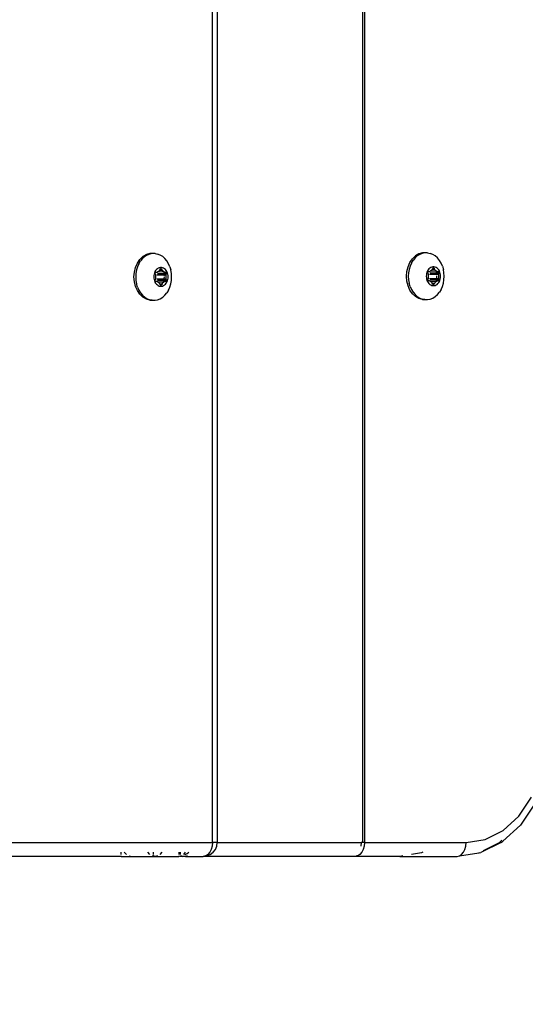
# Model space of a CAD drawing. Units: millimetres. Extents: x -494 to 2660, y 27 to 1207.
# Drawn here: x 2179 to 2189, y 723 to 744 of the extents above; entities that cross this region are included whole.
import ezdxf

# ---------------------------------------------------------------- set-up
doc = ezdxf.new("R2010")
doc.units = ezdxf.units.MM
doc.header["$PDSIZE"] = -1
doc.layers.add('VP-DIM', color=7, linetype='Continuous')
doc.layers.add('VP-EQ', color=7, linetype='Continuous', true_color=0x8a3492)
doc.dimstyles.get("Standard").update_dxf_attribs({"dimtxt": 14, "dimasz": 20, "dimexe": 20, "dimexo": 50, "dimgap": 20, "dimtad": 0, "dimdec": 0, "dimzin": 0, "dimdsep": 46, "dimtxsty": 'Standard', "dimcen": -0.09, "dimadec": 0, "dimazin": 0, "dimtfac": 1, "dimtdec": 4, "dimtofl": 0, "dimtmove": 0, "dimatfit": 3, "dimfxl": 70, "dimfxlon": 1, "dimtolj": 1, "dimtzin": 0, "dimarcsym": 0})

# ---------------------------------------------------------------- blocks, each defined once
blk = doc.blocks.new('1202')
at = {"color": 7}
for p, q in [((-70, -14.008), (-70, -9.824)), ((-69.7, -10.017), (-69.7, -15.959)), ((-70, -14.008), (-69.99, -14.008)), ((-70, -14.008), (-70, -14.238)), ((-69.96, -14.008), (-69.912, -14.008)), ((-69.96, -14.123), (-69.912, -14.076)), ((-69.99, -14.179), (-70, -14.238)), ((-70, -14.238), (-70, -14.704)), ((-57.83, -14.318), (-57.73, -14.293)), ((-57.73, -14.293), (-57.626, -14.285)), ((-57.626, -14.285), (-57.522, -14.293)), ((-57.522, -14.293), (-57.423, -14.318)), ((-58.102, -14.549), (-58.059, -14.476)), ((-58.059, -14.476), (-57.998, -14.411)), ((-58.017, -14.467), (-58.059, -14.515)), ((-57.966, -14.425), (-58.017, -14.467)), ((-57.998, -14.411), (-57.92, -14.358)), ((-57.908, -14.39), (-57.966, -14.425)), ((-57.92, -14.358), (-57.83, -14.318)), ((-57.843, -14.361), (-57.908, -14.39)), ((-57.843, -14.361), (-57.774, -14.34)), ((-57.701, -14.327), (-57.774, -14.34)), ((-57.626, -14.323), (-57.701, -14.327)), ((-57.552, -14.327), (-57.626, -14.323)), ((-57.479, -14.34), (-57.552, -14.327)), ((-57.409, -14.361), (-57.479, -14.34)), ((-57.423, -14.318), (-57.332, -14.358)), ((-57.345, -14.39), (-57.409, -14.361)), ((-57.345, -14.39), (-57.286, -14.425)), ((-57.332, -14.358), (-57.255, -14.411)), ((-57.235, -14.467), (-57.286, -14.425)), ((-57.193, -14.476), (-57.255, -14.411)), ((-57.193, -14.515), (-57.235, -14.467)), ((-57.151, -14.549), (-57.193, -14.476)), ((-70, -14.704), (-70, -14.741)), ((-70, -14.741), (-69.99, -14.704)), ((-70, -14.704), (-69.99, -14.704)), ((-69.99, -14.704), (-69.99, -14.681)), ((-69.96, -14.626), (-69.912, -14.578)), ((-69.96, -14.704), (-69.912, -14.704)), ((-58.125, -14.677), (-58.123, -14.666)), ((-58.125, -14.677), (-58.125, -14.735)), ((-58.123, -14.627), (-58.102, -14.549)), ((-58.123, -14.666), (-58.114, -14.621)), ((-58.123, -14.627), (-58.123, -14.666)), ((-58.092, -14.566), (-58.114, -14.621)), ((-58.059, -14.515), (-58.092, -14.566)), ((-57.685, -14.714), (-57.713, -14.722)), ((-57.656, -14.709), (-57.685, -14.714)), ((-57.626, -14.707), (-57.656, -14.709)), ((-57.596, -14.709), (-57.626, -14.707)), ((-57.567, -14.714), (-57.596, -14.709)), ((-57.539, -14.722), (-57.567, -14.714)), ((-57.161, -14.566), (-57.193, -14.515)), ((-57.139, -14.621), (-57.161, -14.566)), ((-57.129, -14.627), (-57.151, -14.549)), ((-57.128, -14.677), (-57.139, -14.621)), ((-57.128, -14.677), (-57.129, -14.627)), ((-57.128, -14.735), (-57.128, -14.677)), ((-69.99, -14.791), (-70, -14.741)), ((-70, -14.741), (-70, -15.24)), ((-69.912, -14.877), (-69.96, -14.837)), ((-58.125, -14.735), (-58.114, -14.791)), ((-58.114, -14.791), (-58.092, -14.846)), ((-58.092, -14.846), (-58.059, -14.898)), ((-58.059, -14.898), (-58.017, -14.945)), ((-57.821, -14.826), (-57.826, -14.849)), ((-57.826, -14.849), (-57.826, -14.872)), ((-57.826, -14.872), (-57.821, -14.894)), ((-57.812, -14.804), (-57.821, -14.826)), ((-57.821, -14.894), (-57.812, -14.916)), ((-57.799, -14.784), (-57.812, -14.804)), ((-57.812, -14.916), (-57.799, -14.937)), ((-57.806, -14.856), (-57.804, -14.853)), ((-57.806, -14.86), (-57.806, -14.856)), ((-57.806, -14.864), (-57.806, -14.86)), ((-57.804, -14.868), (-57.806, -14.864)), ((-57.804, -14.853), (-57.8, -14.85)), ((-57.8, -14.871), (-57.804, -14.868)), ((-57.8, -14.85), (-57.796, -14.847)), ((-57.796, -14.874), (-57.8, -14.871)), ((-57.783, -14.765), (-57.799, -14.784)), ((-57.796, -14.847), (-57.771, -14.836)), ((-57.796, -14.847), (-57.796, -14.874)), ((-57.771, -14.885), (-57.796, -14.874)), ((-57.762, -14.748), (-57.783, -14.765)), ((-57.771, -14.836), (-57.765, -14.833)), ((-57.771, -14.836), (-57.771, -14.885)), ((-57.765, -14.888), (-57.771, -14.885)), ((-57.765, -14.833), (-57.761, -14.829)), ((-57.761, -14.892), (-57.765, -14.888)), ((-57.739, -14.734), (-57.762, -14.748)), ((-57.761, -14.829), (-57.758, -14.824)), ((-57.758, -14.897), (-57.761, -14.892)), ((-57.758, -14.824), (-57.747, -14.807)), ((-57.747, -14.914), (-57.758, -14.897)), ((-57.747, -14.807), (-57.733, -14.791)), ((-57.733, -14.929), (-57.747, -14.914)), ((-57.713, -14.722), (-57.739, -14.734)), ((-57.733, -14.791), (-57.729, -14.787)), ((-57.733, -14.791), (-57.729, -14.923)), ((-57.729, -14.923), (-57.733, -14.929)), ((-57.729, -14.787), (-57.727, -14.782)), ((-57.729, -14.923), (-57.696, -14.93)), ((-57.727, -14.782), (-57.726, -14.776)), ((-57.726, -14.75), (-57.724, -14.747)), ((-57.726, -14.754), (-57.726, -14.75)), ((-57.726, -14.776), (-57.726, -14.754)), ((-57.724, -14.747), (-57.72, -14.743)), ((-57.72, -14.743), (-57.716, -14.741)), ((-57.716, -14.741), (-57.711, -14.739)), ((-57.711, -14.739), (-57.706, -14.739)), ((-57.706, -14.739), (-57.701, -14.739)), ((-57.701, -14.739), (-57.696, -14.741)), ((-57.696, -14.741), (-57.671, -14.752)), ((-57.696, -14.787), (-57.696, -14.93)), ((-57.671, -14.752), (-57.665, -14.754)), ((-57.671, -14.776), (-57.671, -14.932)), ((-57.665, -14.754), (-57.658, -14.755)), ((-57.658, -14.755), (-57.651, -14.755)), ((-57.651, -14.755), (-57.626, -14.753)), ((-57.626, -14.753), (-57.602, -14.755)), ((-57.602, -14.755), (-57.595, -14.755)), ((-57.595, -14.755), (-57.588, -14.754)), ((-57.588, -14.754), (-57.581, -14.752)), ((-57.581, -14.752), (-57.556, -14.741)), ((-57.581, -14.776), (-57.581, -14.932)), ((-57.556, -14.741), (-57.551, -14.739)), ((-57.556, -14.787), (-57.556, -14.93)), ((-57.551, -14.739), (-57.546, -14.739)), ((-57.546, -14.739), (-57.541, -14.739)), ((-57.541, -14.739), (-57.536, -14.741)), ((-57.514, -14.734), (-57.539, -14.722)), ((-57.536, -14.741), (-57.532, -14.743)), ((-57.532, -14.743), (-57.529, -14.747)), ((-57.532, -14.925), (-57.526, -14.923)), ((-57.529, -14.747), (-57.527, -14.75)), ((-57.527, -14.75), (-57.526, -14.754)), ((-57.526, -14.754), (-57.526, -14.776)), ((-57.526, -14.776), (-57.525, -14.782)), ((-57.526, -14.923), (-57.519, -14.791)), ((-57.526, -14.923), (-57.523, -14.923)), ((-57.523, -14.934), (-57.526, -14.923)), ((-57.525, -14.782), (-57.523, -14.787)), ((-57.523, -14.787), (-57.519, -14.791)), ((-57.519, -14.791), (-57.505, -14.807)), ((-57.519, -14.922), (-57.51, -14.92)), ((-57.51, -14.92), (-57.519, -14.929)), ((-57.49, -14.748), (-57.514, -14.734)), ((-57.505, -14.914), (-57.51, -14.92)), ((-57.505, -14.807), (-57.495, -14.824)), ((-57.495, -14.897), (-57.505, -14.914)), ((-57.495, -14.824), (-57.491, -14.829)), ((-57.491, -14.892), (-57.495, -14.897)), ((-57.491, -14.829), (-57.487, -14.833)), ((-57.487, -14.888), (-57.491, -14.892)), ((-57.47, -14.765), (-57.49, -14.748)), ((-57.487, -14.833), (-57.481, -14.836)), ((-57.481, -14.885), (-57.487, -14.888)), ((-57.481, -14.836), (-57.456, -14.847)), ((-57.481, -14.836), (-57.481, -14.885)), ((-57.456, -14.874), (-57.481, -14.885)), ((-57.453, -14.784), (-57.47, -14.765)), ((-57.456, -14.847), (-57.452, -14.85)), ((-57.456, -14.847), (-57.456, -14.874)), ((-57.452, -14.871), (-57.456, -14.874)), ((-57.44, -14.804), (-57.453, -14.784)), ((-57.453, -14.937), (-57.44, -14.916)), ((-57.452, -14.85), (-57.449, -14.853)), ((-57.449, -14.868), (-57.452, -14.871)), ((-57.449, -14.853), (-57.447, -14.856)), ((-57.447, -14.864), (-57.449, -14.868)), ((-57.447, -14.856), (-57.446, -14.86)), ((-57.446, -14.86), (-57.447, -14.864)), ((-57.431, -14.826), (-57.44, -14.804)), ((-57.44, -14.916), (-57.431, -14.894)), ((-57.427, -14.849), (-57.431, -14.826)), ((-57.431, -14.894), (-57.427, -14.872)), ((-57.427, -14.872), (-57.427, -14.849)), ((-57.235, -14.945), (-57.193, -14.898)), ((-57.193, -14.898), (-57.161, -14.846)), ((-57.161, -14.846), (-57.139, -14.791)), ((-57.128, -14.735), (-57.139, -14.791)), ((-58.017, -14.945), (-57.966, -14.987)), ((-57.908, -15.022), (-57.966, -14.987)), ((-57.908, -15.022), (-57.843, -15.051)), ((-57.843, -15.051), (-57.774, -15.072)), ((-57.799, -14.937), (-57.783, -14.956)), ((-57.783, -14.956), (-57.762, -14.973)), ((-57.774, -15.072), (-57.701, -15.085)), ((-57.762, -14.973), (-57.739, -14.987)), ((-57.739, -14.987), (-57.713, -14.998)), ((-57.729, -14.934), (-57.733, -14.929)), ((-57.727, -14.939), (-57.729, -14.934)), ((-57.726, -14.944), (-57.727, -14.939)), ((-57.726, -14.966), (-57.726, -14.944)), ((-57.726, -14.97), (-57.726, -14.966)), ((-57.724, -14.974), (-57.726, -14.97)), ((-57.72, -14.977), (-57.724, -14.974)), ((-57.716, -14.98), (-57.72, -14.977)), ((-57.711, -14.981), (-57.716, -14.98)), ((-57.713, -14.998), (-57.685, -15.007)), ((-57.706, -14.982), (-57.711, -14.981)), ((-57.701, -14.981), (-57.706, -14.982)), ((-57.696, -14.98), (-57.701, -14.981)), ((-57.701, -15.085), (-57.626, -15.089)), ((-57.696, -14.93), (-57.696, -14.98)), ((-57.671, -14.969), (-57.696, -14.98)), ((-57.685, -15.007), (-57.656, -15.012)), ((-57.671, -14.932), (-57.665, -14.933)), ((-57.671, -14.932), (-57.671, -14.969)), ((-57.665, -14.967), (-57.671, -14.969)), ((-57.658, -14.966), (-57.665, -14.967)), ((-57.658, -14.933), (-57.626, -14.936)), ((-57.651, -14.966), (-57.658, -14.966)), ((-57.656, -15.012), (-57.626, -15.014)), ((-57.626, -14.968), (-57.651, -14.966)), ((-57.602, -14.966), (-57.626, -14.968)), ((-57.626, -15.014), (-57.596, -15.012)), ((-57.626, -15.089), (-57.552, -15.085)), ((-57.602, -14.934), (-57.595, -14.933)), ((-57.595, -14.966), (-57.602, -14.966)), ((-57.596, -15.012), (-57.567, -15.007)), ((-57.588, -14.967), (-57.595, -14.966)), ((-57.588, -14.933), (-57.581, -14.932)), ((-57.581, -14.969), (-57.588, -14.967)), ((-57.581, -14.932), (-57.564, -14.931)), ((-57.581, -14.932), (-57.581, -14.969)), ((-57.556, -14.98), (-57.581, -14.969)), ((-57.567, -15.007), (-57.539, -14.998)), ((-57.564, -14.931), (-57.556, -14.93)), ((-57.556, -14.93), (-57.551, -14.929)), ((-57.556, -14.93), (-57.556, -14.98)), ((-57.551, -14.981), (-57.556, -14.98)), ((-57.552, -15.085), (-57.479, -15.072)), ((-57.546, -14.982), (-57.551, -14.981)), ((-57.546, -14.928), (-57.541, -14.926)), ((-57.541, -14.981), (-57.546, -14.982)), ((-57.536, -14.98), (-57.541, -14.981)), ((-57.539, -14.998), (-57.514, -14.987)), ((-57.532, -14.977), (-57.536, -14.98)), ((-57.529, -14.974), (-57.532, -14.977)), ((-57.527, -14.97), (-57.529, -14.974)), ((-57.526, -14.966), (-57.527, -14.97)), ((-57.525, -14.939), (-57.526, -14.944)), ((-57.526, -14.944), (-57.526, -14.966)), ((-57.523, -14.934), (-57.525, -14.939)), ((-57.519, -14.929), (-57.523, -14.934)), ((-57.514, -14.987), (-57.49, -14.973)), ((-57.49, -14.973), (-57.47, -14.956)), ((-57.409, -15.051), (-57.479, -15.072)), ((-57.47, -14.956), (-57.453, -14.937)), ((-57.409, -15.051), (-57.345, -15.022)), ((-57.345, -15.022), (-57.286, -14.987)), ((-57.286, -14.987), (-57.235, -14.945)), ((-69.99, -15.24), (-70, -15.24)), ((-70, -15.244), (-70, -15.24)), ((-69.999, -15.247), (-70, -15.244)), ((-69.997, -15.271), (-70, -15.312)), ((-70, -15.386), (-70, -15.312)), ((-69.997, -15.271), (-69.999, -15.247)), ((-69.997, -15.271), (-69.99, -15.294)), ((-69.99, -15.271), (-69.997, -15.271)), ((-69.99, -15.294), (-69.99, -15.306)), ((-69.912, -15.24), (-69.96, -15.24)), ((-69.912, -15.271), (-69.96, -15.271)), ((-69.912, -15.381), (-69.96, -15.341)), ((-69.99, -15.418), (-70, -15.386)), ((-70, -15.386), (-70, -15.766)), ((-69.96, -15.381), (-69.938, -15.42)), ((-69.938, -15.42), (-69.912, -15.459)), ((-69.99, -15.816), (-70, -15.766)), ((-70, -19.015), (-70, -15.766)), ((-69.96, -15.862), (-69.99, -15.816)), ((-69.99, -15.816), (-69.99, -15.843)), ((-69.99, -15.843), (-69.96, -15.915)), ((-69.912, -15.902), (-69.96, -15.862)), ((-69.96, -15.915), (-69.912, -15.977)), ((-69.85, -15.933), (-69.912, -15.902)), ((-69.778, -15.952), (-69.85, -15.933)), ((-69.7, -15.959), (-69.778, -15.952)), ((-69.7, -15.959), (69.7, -15.959)), ((-69.7, -16.065), (-69.7, -15.959)), ((-69.912, -15.977), (-69.85, -16.025)), ((-69.85, -16.025), (-69.778, -16.055)), ((-69.778, -16.055), (-69.7, -16.065)), ((69.7, -16.065), (-69.7, -16.065)), ((-69.7, -16.065), (-69.7, -19.137)), ((-69.99, -19.047), (-70, -19.015)), ((-70, -19.965), (-70, -19.015)), ((-69.99, -19.065), (-69.99, -19.047)), ((-69.96, -19.112), (-69.99, -19.065)), ((-69.912, -19.151), (-69.96, -19.112)), ((-69.85, -19.182), (-69.912, -19.151)), ((-69.778, -19.201), (-69.85, -19.182)), ((-69.7, -19.137), (-69.778, -19.133)), ((-69.7, -19.208), (-69.778, -19.201)), ((-69.7, -19.174), (-69.7, -19.137)), ((-69.7, -19.208), (-69.7, -19.174)), ((-69.7, -19.174), (69.7, -19.174)), ((69.7, -19.208), (-69.7, -19.208)), ((-69.7, -19.208), (-69.7, -21.379)), ((-69.99, -20.029), (-70, -19.965)), ((-70, -19.965), (-70, -21.186)), ((-57.985, -20.232), (-57.907, -20.179)), ((-57.907, -20.179), (-57.816, -20.139)), ((-57.83, -20.182), (-57.76, -20.161)), ((-57.816, -20.139), (-57.717, -20.114)), ((-57.687, -20.148), (-57.76, -20.161)), ((-57.717, -20.114), (-57.613, -20.105)), ((-57.613, -20.144), (-57.687, -20.148)), ((-57.613, -20.105), (-57.509, -20.114)), ((-57.538, -20.148), (-57.613, -20.144)), ((-57.466, -20.161), (-57.538, -20.148)), ((-57.509, -20.114), (-57.41, -20.139)), ((-57.396, -20.182), (-57.466, -20.161)), ((-57.41, -20.139), (-57.319, -20.179)), ((-57.319, -20.179), (-57.241, -20.232)), ((-69.926, -20.426), (-69.96, -20.216)), ((-58.11, -20.448), (-58.088, -20.37)), ((-58.078, -20.387), (-58.1, -20.442)), ((-58.088, -20.37), (-58.046, -20.297)), ((-58.046, -20.336), (-58.078, -20.387)), ((-58.046, -20.297), (-57.985, -20.232)), ((-58.004, -20.288), (-58.046, -20.336)), ((-57.953, -20.246), (-58.004, -20.288)), ((-57.895, -20.211), (-57.953, -20.246)), ((-57.83, -20.182), (-57.895, -20.211)), ((-57.331, -20.211), (-57.396, -20.182)), ((-57.331, -20.211), (-57.273, -20.246)), ((-57.222, -20.288), (-57.273, -20.246)), ((-57.18, -20.297), (-57.241, -20.232)), ((-57.18, -20.336), (-57.222, -20.288)), ((-57.137, -20.37), (-57.18, -20.297)), ((-57.148, -20.387), (-57.18, -20.336)), ((-57.125, -20.442), (-57.148, -20.387)), ((-57.116, -20.448), (-57.137, -20.37)), ((-69.912, -20.455), (-69.926, -20.426)), ((-58.112, -20.498), (-58.109, -20.487)), ((-58.112, -20.498), (-58.112, -20.556)), ((-58.112, -20.556), (-58.1, -20.612)), ((-58.11, -20.448), (-58.109, -20.487)), ((-58.109, -20.487), (-58.1, -20.442)), ((-57.769, -20.586), (-57.786, -20.605)), ((-57.749, -20.569), (-57.769, -20.586)), ((-57.726, -20.555), (-57.749, -20.569)), ((-57.7, -20.543), (-57.726, -20.555)), ((-57.714, -20.603), (-57.713, -20.597)), ((-57.713, -20.575), (-57.712, -20.571)), ((-57.713, -20.597), (-57.713, -20.575)), ((-57.712, -20.571), (-57.71, -20.568)), ((-57.71, -20.568), (-57.707, -20.564)), ((-57.707, -20.564), (-57.703, -20.562)), ((-57.703, -20.562), (-57.698, -20.56)), ((-57.672, -20.535), (-57.7, -20.543)), ((-57.698, -20.56), (-57.693, -20.56)), ((-57.693, -20.56), (-57.688, -20.56)), ((-57.688, -20.56), (-57.683, -20.562)), ((-57.683, -20.562), (-57.658, -20.573)), ((-57.643, -20.53), (-57.672, -20.535)), ((-57.658, -20.573), (-57.651, -20.575)), ((-57.658, -20.597), (-57.658, -20.753)), ((-57.651, -20.575), (-57.645, -20.576)), ((-57.645, -20.576), (-57.638, -20.576)), ((-57.613, -20.528), (-57.643, -20.53)), ((-57.638, -20.576), (-57.613, -20.574)), ((-57.583, -20.53), (-57.613, -20.528)), ((-57.613, -20.574), (-57.588, -20.576)), ((-57.588, -20.576), (-57.581, -20.576)), ((-57.554, -20.535), (-57.583, -20.53)), ((-57.581, -20.576), (-57.574, -20.575)), ((-57.574, -20.575), (-57.568, -20.573)), ((-57.568, -20.573), (-57.543, -20.562)), ((-57.568, -20.597), (-57.568, -20.753)), ((-57.526, -20.543), (-57.554, -20.535)), ((-57.543, -20.562), (-57.538, -20.56)), ((-57.538, -20.56), (-57.533, -20.56)), ((-57.533, -20.56), (-57.528, -20.56)), ((-57.528, -20.56), (-57.523, -20.562)), ((-57.5, -20.555), (-57.526, -20.543)), ((-57.523, -20.562), (-57.519, -20.564)), ((-57.519, -20.564), (-57.516, -20.568)), ((-57.516, -20.568), (-57.514, -20.571)), ((-57.514, -20.571), (-57.513, -20.575)), ((-57.513, -20.575), (-57.513, -20.597)), ((-57.513, -20.597), (-57.512, -20.603)), ((-57.477, -20.569), (-57.5, -20.555)), ((-57.457, -20.586), (-57.477, -20.569)), ((-57.44, -20.605), (-57.457, -20.586)), ((-57.114, -20.498), (-57.125, -20.442)), ((-57.114, -20.556), (-57.125, -20.612)), ((-57.114, -20.498), (-57.116, -20.448)), ((-57.114, -20.556), (-57.114, -20.498)), ((-58.1, -20.612), (-58.078, -20.667)), ((-58.078, -20.667), (-58.046, -20.718)), ((-58.046, -20.718), (-58.004, -20.766)), ((-58.004, -20.766), (-57.953, -20.808)), ((-57.895, -20.843), (-57.953, -20.808)), ((-57.808, -20.647), (-57.812, -20.67)), ((-57.812, -20.67), (-57.812, -20.693)), ((-57.812, -20.693), (-57.808, -20.715)), ((-57.799, -20.625), (-57.808, -20.647)), ((-57.808, -20.715), (-57.799, -20.737)), ((-57.786, -20.605), (-57.799, -20.625)), ((-57.799, -20.737), (-57.786, -20.758)), ((-57.793, -20.681), (-57.792, -20.677)), ((-57.792, -20.685), (-57.793, -20.681)), ((-57.792, -20.677), (-57.79, -20.674)), ((-57.79, -20.689), (-57.792, -20.685)), ((-57.79, -20.674), (-57.787, -20.67)), ((-57.787, -20.692), (-57.79, -20.689)), ((-57.787, -20.67), (-57.783, -20.668)), ((-57.783, -20.695), (-57.787, -20.692)), ((-57.786, -20.758), (-57.769, -20.777)), ((-57.783, -20.668), (-57.758, -20.657)), ((-57.783, -20.668), (-57.783, -20.695)), ((-57.758, -20.706), (-57.783, -20.695)), ((-57.769, -20.777), (-57.749, -20.794)), ((-57.758, -20.657), (-57.752, -20.654)), ((-57.758, -20.657), (-57.758, -20.706)), ((-57.752, -20.709), (-57.758, -20.706)), ((-57.752, -20.654), (-57.748, -20.65)), ((-57.748, -20.713), (-57.752, -20.709)), ((-57.749, -20.794), (-57.726, -20.808)), ((-57.748, -20.65), (-57.745, -20.645)), ((-57.745, -20.718), (-57.748, -20.713)), ((-57.745, -20.645), (-57.734, -20.628)), ((-57.734, -20.735), (-57.745, -20.718)), ((-57.734, -20.628), (-57.72, -20.612)), ((-57.72, -20.75), (-57.734, -20.735)), ((-57.726, -20.808), (-57.7, -20.819)), ((-57.72, -20.612), (-57.716, -20.608)), ((-57.72, -20.612), (-57.716, -20.744)), ((-57.716, -20.744), (-57.72, -20.75)), ((-57.716, -20.755), (-57.72, -20.75)), ((-57.716, -20.608), (-57.714, -20.603)), ((-57.716, -20.744), (-57.683, -20.751)), ((-57.714, -20.76), (-57.716, -20.755)), ((-57.713, -20.765), (-57.714, -20.76)), ((-57.713, -20.787), (-57.713, -20.765)), ((-57.712, -20.791), (-57.713, -20.787)), ((-57.71, -20.795), (-57.712, -20.791)), ((-57.707, -20.798), (-57.71, -20.795)), ((-57.703, -20.801), (-57.707, -20.798)), ((-57.698, -20.802), (-57.703, -20.801)), ((-57.693, -20.803), (-57.698, -20.802)), ((-57.688, -20.802), (-57.693, -20.803)), ((-57.683, -20.801), (-57.688, -20.802)), ((-57.683, -20.608), (-57.683, -20.751)), ((-57.683, -20.751), (-57.683, -20.801)), ((-57.658, -20.79), (-57.683, -20.801)), ((-57.658, -20.753), (-57.651, -20.754)), ((-57.658, -20.753), (-57.658, -20.79)), ((-57.651, -20.787), (-57.658, -20.79)), ((-57.645, -20.787), (-57.651, -20.787)), ((-57.645, -20.754), (-57.613, -20.756)), ((-57.638, -20.787), (-57.645, -20.787)), ((-57.613, -20.789), (-57.638, -20.787)), ((-57.588, -20.787), (-57.613, -20.789)), ((-57.588, -20.755), (-57.581, -20.754)), ((-57.581, -20.787), (-57.588, -20.787)), ((-57.574, -20.787), (-57.581, -20.787)), ((-57.574, -20.754), (-57.568, -20.753)), ((-57.568, -20.79), (-57.574, -20.787)), ((-57.568, -20.753), (-57.55, -20.752)), ((-57.568, -20.753), (-57.568, -20.79)), ((-57.543, -20.801), (-57.568, -20.79)), ((-57.55, -20.752), (-57.543, -20.751)), ((-57.543, -20.608), (-57.543, -20.751)), ((-57.543, -20.751), (-57.538, -20.75)), ((-57.543, -20.751), (-57.543, -20.801)), ((-57.538, -20.802), (-57.543, -20.801)), ((-57.533, -20.803), (-57.538, -20.802)), ((-57.533, -20.748), (-57.528, -20.747)), ((-57.528, -20.802), (-57.533, -20.803)), ((-57.523, -20.801), (-57.528, -20.802)), ((-57.526, -20.819), (-57.5, -20.808)), ((-57.519, -20.798), (-57.523, -20.801)), ((-57.519, -20.745), (-57.513, -20.744)), ((-57.516, -20.795), (-57.519, -20.798)), ((-57.514, -20.791), (-57.516, -20.795)), ((-57.513, -20.787), (-57.514, -20.791)), ((-57.513, -20.744), (-57.506, -20.612)), ((-57.513, -20.744), (-57.51, -20.744)), ((-57.51, -20.755), (-57.513, -20.744)), ((-57.512, -20.76), (-57.513, -20.765)), ((-57.513, -20.765), (-57.513, -20.787)), ((-57.512, -20.603), (-57.51, -20.608)), ((-57.51, -20.755), (-57.512, -20.76)), ((-57.51, -20.608), (-57.506, -20.612)), ((-57.506, -20.75), (-57.51, -20.755)), ((-57.506, -20.612), (-57.492, -20.628)), ((-57.506, -20.743), (-57.497, -20.741)), ((-57.497, -20.741), (-57.506, -20.75)), ((-57.5, -20.808), (-57.477, -20.794)), ((-57.492, -20.735), (-57.497, -20.741)), ((-57.492, -20.628), (-57.481, -20.645)), ((-57.481, -20.718), (-57.492, -20.735)), ((-57.481, -20.645), (-57.478, -20.65)), ((-57.478, -20.713), (-57.481, -20.718)), ((-57.478, -20.65), (-57.474, -20.654)), ((-57.474, -20.709), (-57.478, -20.713)), ((-57.477, -20.794), (-57.457, -20.777)), ((-57.474, -20.654), (-57.468, -20.657)), ((-57.468, -20.706), (-57.474, -20.709)), ((-57.468, -20.657), (-57.443, -20.668)), ((-57.468, -20.657), (-57.468, -20.706)), ((-57.443, -20.695), (-57.468, -20.706)), ((-57.457, -20.777), (-57.44, -20.758)), ((-57.443, -20.668), (-57.439, -20.67)), ((-57.443, -20.668), (-57.443, -20.695)), ((-57.439, -20.692), (-57.443, -20.695)), ((-57.427, -20.625), (-57.44, -20.605)), ((-57.44, -20.758), (-57.427, -20.737)), ((-57.439, -20.67), (-57.436, -20.674)), ((-57.436, -20.689), (-57.439, -20.692)), ((-57.436, -20.674), (-57.434, -20.677)), ((-57.434, -20.685), (-57.436, -20.689)), ((-57.434, -20.677), (-57.433, -20.681)), ((-57.433, -20.681), (-57.434, -20.685)), ((-57.418, -20.647), (-57.427, -20.625)), ((-57.427, -20.737), (-57.418, -20.715)), ((-57.414, -20.67), (-57.418, -20.647)), ((-57.418, -20.715), (-57.414, -20.693)), ((-57.414, -20.693), (-57.414, -20.67)), ((-57.331, -20.843), (-57.273, -20.808)), ((-57.273, -20.808), (-57.222, -20.766)), ((-57.222, -20.766), (-57.18, -20.718)), ((-57.18, -20.718), (-57.148, -20.667)), ((-57.148, -20.667), (-57.125, -20.612)), ((-57.895, -20.843), (-57.83, -20.872)), ((-57.83, -20.872), (-57.76, -20.893)), ((-57.76, -20.893), (-57.687, -20.906)), ((-57.7, -20.819), (-57.672, -20.828)), ((-57.687, -20.906), (-57.613, -20.91)), ((-57.672, -20.828), (-57.643, -20.833)), ((-57.643, -20.833), (-57.613, -20.834)), ((-57.613, -20.834), (-57.583, -20.833)), ((-57.613, -20.91), (-57.538, -20.906)), ((-57.583, -20.833), (-57.554, -20.828)), ((-57.554, -20.828), (-57.526, -20.819)), ((-57.538, -20.906), (-57.466, -20.893)), ((-57.396, -20.872), (-57.466, -20.893)), ((-57.396, -20.872), (-57.331, -20.843)), ((-70, -21.186), (-69.99, -21.236)), ((-69.99, -21.236), (-69.96, -21.283)), ((-69.99, -21.236), (-69.926, -21.648)), ((-69.96, -21.283), (-69.912, -21.323)), ((-69.912, -21.323), (-69.85, -21.353)), ((-69.85, -21.353), (-69.778, -21.373)), ((-69.778, -21.373), (-69.7, -21.379)), ((-69.7, -21.379), (-69.635, -21.786)), ((-69.923, -21.655), (-69.926, -21.648)), ((-69.923, -21.655), (-69.916, -21.696)), ((-69.7, -22.129), (-69.916, -21.696)), ((-69.709, -22.083), (-69.879, -21.743)), ((-69.635, -21.786), (-69.444, -22.168)), ((-69.653, -22.144), (-69.709, -22.083)), ((-69.7, -22.129), (-69.674, -22.165)), ((-69.332, -22.54), (-69.674, -22.165)), ((-69.444, -22.168), (-69.138, -22.504)), ((-68.882, -22.841), (-69.332, -22.54)), ((-69.138, -22.504), (-68.736, -22.773))]:
    blk.add_line(p, q, dxfattribs=at)
blk = doc.blocks.new('*D281')
at = {"layer": 'Defpoints', "color": 0}
for p in [(2103.022, 865.841), (2552.824, 865.841), (2075.727, 725.939)]:
    blk.add_point(p, dxfattribs=at)
at = {"layer": 'VP-DIM', "color": 0, "lineweight": -2}
for p, q in [((2482.824, 865.841), (2572.824, 865.841)), ((2552.824, 845.841), (2552.824, 828.675)), ((2552.824, 745.939), (2552.824, 758.342)), ((2482.824, 725.939), (2572.824, 725.939))]:
    blk.add_line(p, q, dxfattribs=at)
at = {"layer": 'VP-DIM', "color": 0}
for points in [[(2556.157, 845.841), (2549.491, 845.841), (2552.824, 865.841)], [(2549.491, 745.939), (2556.157, 745.939), (2552.824, 725.939)]]:
    blk.add_solid(points, dxfattribs=at)
at = {"layer": 'VP-DIM', "color": 0, "insert": (2552.824, 793.509), "char_height": 14, "attachment_point": 5, "rotation": 90}
blk.add_mtext('\\A1;140', dxfattribs=at)
blk = doc.blocks.new('*D284')
at = {"layer": 'Defpoints', "color": 0}
for p in [(2121.294, 1016.042), (2121.294, 575.734), (2640.289, 575.734)]:
    blk.add_point(p, dxfattribs=at)
at = {"layer": 'VP-DIM', "color": 0, "lineweight": -2}
for p, q in [((2570.289, 1016.042), (2660.289, 1016.042)), ((2640.289, 996.042), (2640.289, 833.388)), ((2640.289, 595.734), (2640.289, 758.388)), ((2570.289, 575.734), (2660.289, 575.734))]:
    blk.add_line(p, q, dxfattribs=at)
at = {"layer": 'VP-DIM', "color": 0}
for points in [[(2643.622, 996.042), (2636.955, 996.042), (2640.289, 1016.042)], [(2636.955, 595.734), (2643.622, 595.734), (2640.289, 575.734)]]:
    blk.add_solid(points, dxfattribs=at)
at = {"layer": 'VP-DIM', "color": 0, "insert": (2640.289, 795.888), "char_height": 14, "attachment_point": 5, "rotation": 90}
blk.add_mtext('\\A1;440', dxfattribs=at)

msp = doc.modelspace()

# ---------------------------------------------------------------- block references
at = {"layer": 'VP-EQ', "color": 7, "rotation": 90}
msp.add_blockref('1202', (2166.726, 795.851), dxfattribs=at)

# ---------------------------------------------------------------- dimensions: what is measured, and where the dimension line sits
at = {"layer": 'VP-DIM'}
dim = msp.add_linear_dim(base=(2640.289, 575.734), p1=(2121.294, 1016.042), p2=(2121.294, 575.734), angle=90, dimstyle='Standard', dxfattribs=at)
dim.commit()
dim.dimension.update_dxf_attribs({"geometry": '*D284', "text_midpoint": (2640.289, 795.888)})
dim = msp.add_linear_dim(base=(2552.824, 865.841), p1=(2075.727, 725.939), p2=(2103.022, 865.841), angle=90, dimstyle='Standard', dxfattribs=at)
dim.commit()
dim.dimension.update_dxf_attribs({"geometry": '*D281', "text_midpoint": (2552.824, 793.509), "dimtype": 160})

doc.saveas('drawing.dxf')
